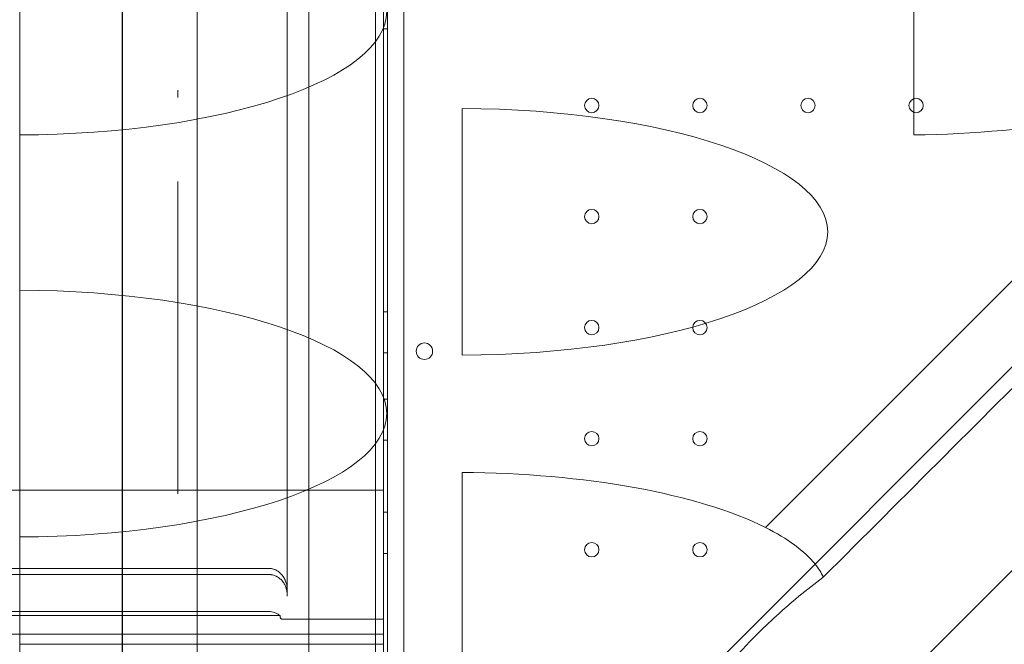
# Model space of a CAD drawing. Units: millimetres. Extents: x 24331 to 40331, y 3499 to 15499.
# Drawn here: x 29560 to 30039, y 7612 to 7916 of the extents above; entities that cross this region are included whole.
import ezdxf

# ---------------------------------------------------------------- set-up
doc = ezdxf.new("R2010")
doc.units = ezdxf.units.MM
doc.header["$MEASUREMENT"] = 0

msp = doc.modelspace()

# ---------------------------------------------------------------- linework, layer by layer
at = {"color": 0, "linetype": 'Continuous', "lineweight": 0}
for p, q in [((29700.79, 8538.59), (29700.79, 7306.17)), ((29700.79, 8538.59), (29700.79, 7306.17)), ((29736.99, 8437.46), (29736.99, 7407.07)), ((29738.98, 7409.46), (29738.98, 8435.08)), ((29746.98, 7411.29), (29746.98, 8433.25)), ((29733.16, 7489.49), (29733.16, 8356.46)), ((29733.16, 7489.49), (29733.16, 8356.46)), ((29646.33, 8332.2), (29646.33, 7513.76)), ((29646.33, 8332.2), (29646.33, 7513.76)), ((29609.92, 7515.98), (29609.92, 8329.98)), ((29609.92, 7515.98), (29609.92, 8329.98)), ((29609.99, 8329.38), (29609.99, 7515.98)), ((29609.99, 8329.38), (29609.99, 7515.98)), ((29736.98, 8007.27), (29736.98, 7837.27)), ((29736.98, 7837.27), (29736.98, 8007.27)), ((29560.04, 7859.97), (29560.04, 7979.96)), ((29560.04, 7859.97), (29560.04, 7979.96)), ((29995, 7859.99), (29995, 7979.94)), ((29995, 7859.99), (29995, 7979.94)), ((29690.18, 7881.8), (29690.18, 7962.74)), ((29700.79, 7306.17), (30317, 7922.38)), ((29700.79, 7306.17), (30317, 7922.38)), ((29738.98, 7911.49), (29736.98, 7911.49)), ((30141.14, 7887.31), (29922.89, 7669.06)), ((30141.14, 7887.31), (29922.89, 7669.06)), ((30141.14, 7887.28), (29922.93, 7669.07)), ((30141.14, 7887.28), (29922.93, 7669.07)), ((29690.18, 7862.82), (29690.18, 7881.8)), ((29560.04, 7264.38), (30173.22, 7877.56)), ((29775.29, 7752.83), (29775.29, 7872.82)), ((29775.29, 7752.83), (29775.29, 7872.82)), ((29690.18, 7861.23), (29690.18, 7862.82)), ((29690.18, 7860.24), (29690.18, 7861.23)), ((29560.04, 7784.46), (29560.04, 7859.97)), ((29560.04, 7784.46), (29560.04, 7859.97)), ((29690.18, 7819.3), (29690.18, 7860.24)), ((29736.98, 7837.27), (29736.98, 7687.27)), ((29690.18, 7818.3), (29690.18, 7819.3)), ((29690.18, 7816.71), (29690.18, 7818.3)), ((29690.18, 7797.74), (29690.18, 7816.71)), ((29690.18, 7784.77), (29690.18, 7797.74)), ((29690.18, 7699.98), (29690.18, 7784.77)), ((29560.04, 7664.47), (29560.04, 7784.46)), ((29560.04, 7664.47), (29560.04, 7784.46)), ((29738.98, 7773.99), (29736.98, 7773.99)), ((29738.98, 7753.99), (29736.98, 7753.99)), ((29738.98, 7731.49), (29736.98, 7731.49)), ((29738.98, 7711.49), (29736.98, 7711.49)), ((29690.18, 7638.77), (29690.18, 7699.98)), ((29775.29, 7575.83), (29775.29, 7695.81)), ((29775.29, 7575.83), (29775.29, 7695.81)), ((29636.98, 7687.27), (29736.98, 7687.27)), ((29636.98, 7685.36), (29636.98, 7687.27)), ((29736.98, 7662.27), (29736.98, 7687.27)), ((29738.98, 7676.49), (29736.98, 7676.49)), ((29560.04, 7588.96), (29560.04, 7664.47)), ((29560.04, 7588.96), (29560.04, 7664.47)), ((29736.98, 7637.27), (29736.98, 7662.27)), ((29738.98, 7656.49), (29736.98, 7656.49)), ((29636.98, 7649.2), (29681.18, 7649.2)), ((29636.98, 7646.2), (29681.18, 7646.2)), ((29690.18, 7638.77), (29690.18, 7636.48)), ((29690.18, 7635.61), (29690.18, 7636.48)), ((29736.98, 7612.27), (29736.98, 7637.27)), ((29636.98, 7628.2), (29681.18, 7628.2)), ((29636.98, 7626.2), (29686.73, 7626.2)), ((29688.14, 7624.48), (29736.98, 7624.48)), ((29636.98, 7617.27), (29736.98, 7617.27)), ((29636.98, 7617.14), (29736.98, 7617.14)), ((29636.98, 7612.27), (29736.98, 7612.27))]:
    msp.add_line(p, q, dxfattribs=at)
for centre, radius in [((29838.39, 7874.26), 3.5), ((29890.99, 7874.26), 3.5), ((29943.59, 7874.26), 3.5), ((29996.19, 7874.26), 3.5), ((29838.39, 7820.26), 3.5), ((29890.99, 7820.26), 3.5), ((29838.39, 7766.26), 3.5), ((29890.99, 7766.26), 3.5), ((29756.96, 7754.78), 4), ((29838.39, 7712.26), 3.5), ((29890.99, 7712.26), 3.5), ((29838.39, 7658.26), 3.5), ((29890.99, 7658.26), 3.5)]:
    msp.add_circle(centre, radius, dxfattribs=at)
for centre, major_axis, ratio, start_param, end_param in [((29558.08, 7919.96), (180.51, 0), 0.332393, 4.723246, 7.843125), ((29558.08, 7919.96), (180.51, 0), 0.332393, 4.723246, 7.843125), ((29989.76, 7919.96), (180.51, 0), 0.332393, 4.741415, 5.706558), ((29989.76, 7919.96), (180.51, 0), 0.332393, 4.741415, 5.706558), ((29615.03, 7220.37), (82784.55, 82740.63), 0.000536, 1.563347, 1.566202), ((29615.03, 7220.37), (82784.55, 82740.63), 0.000536, 1.563347, 1.566202), ((29772.66, 7812.82), (180.51, 0), 0.332393, 4.726955, 7.839416), ((29772.66, 7812.82), (180.51, 0), 0.332393, 4.726955, 7.839416), ((29558.08, 7724.46), (180.51, 0), 0.332393, 4.723246, 7.843125), ((29558.08, 7724.46), (180.51, 0), 0.332393, 4.723246, 7.843125), ((29772.66, 7635.82), (180.51, 0), 0.332393, 0.587477, 1.556231), ((29772.66, 7635.82), (180.51, 0), 0.332393, 0.587477, 1.556231), ((30007.95, 7635.82), (-218.59, -34.86), 0.223424, 5.076027, 5.076206), ((30007.95, 7635.82), (-218.59, -34.86), 0.223424, 5.076027, 5.076206), ((29772.61, 7635.82), (180.51, 0), 0.332393, 0.261406, 0.587118), ((29772.61, 7635.82), (180.51, 0), 0.332393, 0.261406, 0.587118), ((29772.66, 7635.82), (180.51, 0), 0.332393, 0.587297, 0.587477), ((29772.66, 7635.82), (180.51, 0), 0.332393, 0.587297, 0.587477), ((29772.61, 7635.82), (180.51, 0), 0.332393, 0.151897, 0.261406), ((29772.61, 7635.82), (180.51, 0), 0.332393, 0.151897, 0.261406)]:
    msp.add_ellipse(centre, major_axis=major_axis, ratio=ratio, start_param=start_param, end_param=end_param, dxfattribs=at)
for points in [[(29636.98, 7881.8), (29636.98, 7880.53), (29636.98, 7879.26), (29636.98, 7878.08)], [(29636.98, 7779.86), (29636.98, 7798), (29636.98, 7817.63), (29636.98, 7837.27)], [(29636.98, 7731.2), (29636.98, 7745.08), (29636.98, 7761.73), (29636.98, 7779.86)], [(29636.98, 7698.68), (29636.98, 7706.2), (29636.98, 7717.32), (29636.98, 7731.2)], [(29636.98, 7687.27), (29636.98, 7687.27), (29636.98, 7691.17), (29636.98, 7698.68)], [(29636.98, 7687.27), (29611.34, 7687.27), (29585.69, 7687.27), (29560.04, 7687.27)], [(29636.98, 7687.27), (29611.34, 7687.27), (29585.69, 7687.27), (29560.04, 7687.27)], [(29686.64, 7626.28), (29686.67, 7626.25), (29686.7, 7626.23), (29686.73, 7626.2)], [(29636.98, 7612.27), (29611.34, 7612.27), (29585.69, 7612.27), (29560.04, 7612.27)], [(29636.98, 7612.27), (29611.34, 7612.27), (29585.69, 7612.27), (29560.04, 7612.27)]]:
    msp.add_open_spline(points, degree=3, dxfattribs=at)
for points, knots in [([(29560.04, 7687.27), (29448.1, 7687.27), (29496.12, 7687.27), (29439.08, 7687.27), (29409.48, 7687.27), (29367.28, 7687.27), (29341.15, 7687.27), (29277.62, 7687.27), (26964.87, 7687.27), (26905.33, 7687.27), (26873.48, 7687.27), (26825.08, 7687.27), (26796.77, 7687.27), (26675.45, 7687.27)], [0.931252, 0.931252, 0.931252, 0.931252, 2.698831, 2.698831, 4.795153, 4.795153, 6, 6, 8.172516, 8.172516, 10.345031, 10.345031, 11.388894, 11.388894, 11.388894, 11.388894]), ([(29560.04, 7687.27), (29448.1, 7687.27), (29496.12, 7687.27), (29439.08, 7687.27), (29409.48, 7687.27), (29367.28, 7687.27), (29341.15, 7687.27), (29277.62, 7687.27), (26964.87, 7687.27), (26905.33, 7687.27), (26873.48, 7687.27), (26825.08, 7687.27), (26796.77, 7687.27), (26675.45, 7687.27)], [0.931252, 0.931252, 0.931252, 0.931252, 2.698831, 2.698831, 4.795153, 4.795153, 6, 6, 8.172516, 8.172516, 10.345031, 10.345031, 11.388894, 11.388894, 11.388894, 11.388894]), ([(29636.98, 7649.2), (29606.98, 7649.2), (29576.98, 7649.2), (29546.98, 7649.2), (29538.84, 7649.2), (29522.55, 7649.2), (29498.68, 7649.2), (29475.94, 7649.2), (29461.88, 7649.2), (29455.21, 7649.2), (29436.4, 7649.2), (29417.59, 7649.2), (29398.79, 7649.2), (28619.72, 7649.2), (27840.66, 7649.2), (27061.59, 7649.2), (27044.08, 7649.2), (27007.44, 7649.2), (26948.61, 7649.2), (26886.9, 7649.2), (26844.55, 7649.2), (26823.25, 7649.2), (26773.98, 7649.2), (26724.72, 7649.2), (26675.45, 7649.2)], [0.526316, 0.526316, 0.526316, 0.526316, 1, 1, 1, 2, 3, 4, 5, 5, 5, 6, 6, 6, 7, 7, 7, 8, 9, 10, 11, 11, 11, 11.423889, 11.423889, 11.423889, 11.423889]), ([(29636.98, 7646.2), (29606.98, 7646.2), (29576.98, 7646.2), (29546.98, 7646.2), (29538.84, 7646.2), (29522.55, 7646.2), (29498.68, 7646.2), (29475.94, 7646.2), (29461.88, 7646.2), (29455.21, 7646.2), (29436.4, 7646.2), (29417.59, 7646.2), (29398.79, 7646.2), (28619.72, 7646.2), (27840.66, 7646.2), (27061.59, 7646.2), (27044.08, 7646.2), (27007.44, 7646.2), (26948.61, 7646.2), (26886.9, 7646.2), (26844.55, 7646.2), (26823.25, 7646.2), (26773.98, 7646.2), (26724.72, 7646.2), (26675.45, 7646.2)], [0.526316, 0.526316, 0.526316, 0.526316, 1, 1, 1, 2, 3, 4, 5, 5, 5, 6, 6, 6, 7, 7, 7, 8, 9, 10, 11, 11, 11, 11.423889, 11.423889, 11.423889, 11.423889]), ([(29681.18, 7649.2), (29681.5, 7649.2), (29681.82, 7649.18), (29682.22, 7649.13), (29682.29, 7649.12), (29682.45, 7649.1), (29682.69, 7649.06), (29682.92, 7649), (29683.39, 7648.89), (29683.69, 7648.79), (29684.14, 7648.62), (29684.28, 7648.56), (29684.5, 7648.46), (29684.57, 7648.43), (29684.72, 7648.36), (29684.79, 7648.32), (29685.15, 7648.13), (29685.42, 7647.97), (29685.95, 7647.62), (29686.2, 7647.42), (29686.57, 7647.12), (29686.69, 7647.01), (29686.86, 7646.85), (29686.92, 7646.79), (29687.04, 7646.68), (29687.09, 7646.62), (29687.37, 7646.33), (29687.58, 7646.09), (29687.98, 7645.6), (29688.17, 7645.34), (29688.43, 7644.94), (29688.51, 7644.81), (29688.68, 7644.53), (29688.75, 7644.39), (29688.91, 7644.11), (29688.98, 7643.96), (29689.12, 7643.67), (29689.18, 7643.53), (29689.37, 7643.09), (29689.48, 7642.79), (29689.78, 7641.9), (29689.93, 7641.29), (29690.08, 7640.36), (29690.12, 7640.04), (29690.16, 7639.57), (29690.17, 7639.41), (29690.18, 7639.09), (29690.18, 7638.93), (29690.18, 7638.77)], [0, 0, 0, 0, 0.0625, 0.0625, 0.078125, 0.078125, 0.09375, 0.125, 0.125, 0.1875, 0.1875, 0.21875, 0.21875, 0.234375, 0.234375, 0.25, 0.25, 0.3125, 0.3125, 0.375, 0.375, 0.40625, 0.40625, 0.421875, 0.421875, 0.4375, 0.4375, 0.5, 0.5, 0.5625, 0.5625, 0.59375, 0.59375, 0.625, 0.625, 0.65625, 0.65625, 0.6875, 0.6875, 0.75, 0.75, 0.875, 0.875, 0.9375, 0.9375, 0.96875, 0.96875, 1, 1, 1, 1]), ([(29690.18, 7636.48), (29690.18, 7637.1), (29690.13, 7637.71), (29689.97, 7638.61), (29689.9, 7638.91), (29689.78, 7639.35), (29689.74, 7639.5), (29689.64, 7639.79), (29689.59, 7639.94), (29689.33, 7640.66), (29689.06, 7641.21), (29688.6, 7642), (29688.43, 7642.25), (29688.16, 7642.62), (29688.06, 7642.75), (29687.92, 7642.93), (29687.87, 7642.99), (29687.77, 7643.1), (29687.72, 7643.16), (29687.46, 7643.45), (29687.25, 7643.67), (29686.8, 7644.08), (29686.57, 7644.27), (29686.08, 7644.64), (29685.83, 7644.81), (29685.43, 7645.05), (29685.3, 7645.13), (29685.02, 7645.27), (29684.89, 7645.34), (29684.47, 7645.53), (29684.19, 7645.65), (29683.61, 7645.85), (29683.32, 7645.93), (29682.87, 7646.03), (29682.72, 7646.06), (29682.49, 7646.1), (29682.41, 7646.11), (29682.26, 7646.13), (29682.18, 7646.14), (29681.8, 7646.18), (29681.49, 7646.2), (29681.18, 7646.2)], [0, 0, 0, 0, 0.125, 0.125, 0.1875, 0.1875, 0.21875, 0.21875, 0.25, 0.25, 0.375, 0.375, 0.4375, 0.4375, 0.46875, 0.46875, 0.484375, 0.484375, 0.5, 0.5, 0.5625, 0.5625, 0.625, 0.625, 0.6875, 0.6875, 0.71875, 0.71875, 0.75, 0.75, 0.8125, 0.8125, 0.875, 0.875, 0.90625, 0.90625, 0.921875, 0.921875, 0.9375, 0.9375, 1, 1, 1, 1]), ([(29899.14, 7593.03), (29899.37, 7593.49), (29899.61, 7593.94), (29901.16, 7596.77), (29902.87, 7599.22), (29906.79, 7604.24), (29908.99, 7606.8), (29913.63, 7611.89), (29916.07, 7614.42), (29921.47, 7619.82), (29924.72, 7622.94), (29931.65, 7629.26), (29935.33, 7632.47), (29942.94, 7638.76), (29946.88, 7641.84), (29950.92, 7644.81), (29950.98, 7644.85), (29951.04, 7644.9)], [21.073432, 21.073432, 21.073432, 21.073432, 21.299207, 21.299207, 22.447471, 22.447471, 23.595734, 23.595734, 24.743997, 24.743997, 26.152456, 26.152456, 27.560915, 27.560915, 28.969374, 28.969374, 28.991238, 28.991238, 28.991238, 28.991238]), ([(29899.14, 7593.03), (29899.37, 7593.49), (29899.61, 7593.94), (29901.16, 7596.77), (29902.87, 7599.22), (29906.79, 7604.24), (29908.99, 7606.8), (29913.63, 7611.89), (29916.07, 7614.42), (29921.47, 7619.82), (29924.72, 7622.94), (29931.65, 7629.26), (29935.33, 7632.47), (29942.94, 7638.76), (29946.88, 7641.84), (29950.92, 7644.81), (29950.98, 7644.85), (29951.04, 7644.9)], [21.073432, 21.073432, 21.073432, 21.073432, 21.299207, 21.299207, 22.447471, 22.447471, 23.595734, 23.595734, 24.743997, 24.743997, 26.152456, 26.152456, 27.560915, 27.560915, 28.969374, 28.969374, 28.991238, 28.991238, 28.991238, 28.991238]), ([(29636.98, 7628.2), (29606.98, 7628.2), (29576.98, 7628.2), (29546.98, 7628.2), (29536.29, 7628.2), (29514.91, 7628.2), (29483.59, 7628.2), (29453.74, 7628.2), (29435.29, 7628.2), (29426.53, 7628.2), (29407.72, 7628.2), (29388.91, 7628.2), (29370.11, 7628.2), (28591.04, 7628.2), (27811.98, 7628.2), (27032.91, 7628.2), (27017.19, 7628.2), (26984.29, 7628.2), (26931.46, 7628.2), (26876.05, 7628.2), (26838.01, 7628.2), (26818.89, 7628.2), (26771.08, 7628.2), (26723.26, 7628.2), (26675.45, 7628.2)], [0.526316, 0.526316, 0.526316, 0.526316, 1, 1, 1, 2, 3, 4, 5, 5, 5, 6, 6, 6, 7, 7, 7, 8, 9, 10, 11, 11, 11, 11.411391, 11.411391, 11.411391, 11.411391]), ([(29681.18, 7628.2), (29681.68, 7628.2), (29682.17, 7628.16), (29683.13, 7627.99), (29683.6, 7627.87), (29684.54, 7627.54), (29684.99, 7627.33), (29685.84, 7626.86), (29686.25, 7626.58), (29686.63, 7626.28)], [0, 0, 0, 0, 0.25, 0.25, 0.5, 0.5, 0.75, 0.75, 1, 1, 1, 1]), ([(29636.98, 7626.2), (29606.98, 7626.2), (29576.98, 7626.2), (29546.98, 7626.2), (29536.29, 7626.2), (29514.91, 7626.2), (29483.59, 7626.2), (29453.74, 7626.2), (29435.29, 7626.2), (29426.53, 7626.2), (29407.72, 7626.2), (29388.91, 7626.2), (29370.11, 7626.2), (28591.04, 7626.2), (27811.98, 7626.2), (27032.91, 7626.2), (27017.19, 7626.2), (26984.29, 7626.2), (26931.46, 7626.2), (26876.05, 7626.2), (26838.01, 7626.2), (26818.89, 7626.2), (26771.08, 7626.2), (26723.26, 7626.2), (26675.45, 7626.2)], [0.526316, 0.526316, 0.526316, 0.526316, 1, 1, 1, 2, 3, 4, 5, 5, 5, 6, 6, 6, 7, 7, 7, 8, 9, 10, 11, 11, 11, 11.411391, 11.411391, 11.411391, 11.411391]), ([(29686.73, 7626.2), (29686.73, 7626.04), (29686.74, 7625.88), (29686.76, 7625.64), (29686.77, 7625.56), (29686.8, 7625.41), (29686.82, 7625.33), (29686.87, 7625.18), (29686.9, 7625.1), (29686.96, 7624.99), (29686.98, 7624.95), (29687.04, 7624.88), (29687.07, 7624.84), (29687.15, 7624.77), (29687.19, 7624.73), (29687.27, 7624.68), (29687.3, 7624.66), (29687.36, 7624.63), (29687.4, 7624.61), (29687.46, 7624.59), (29687.48, 7624.58), (29687.52, 7624.57), (29687.54, 7624.56), (29687.59, 7624.55), (29687.62, 7624.54), (29687.67, 7624.53), (29687.7, 7624.52), (29687.79, 7624.51), (29687.86, 7624.5), (29687.99, 7624.49), (29688.07, 7624.48), (29688.14, 7624.48)], [0, 0, 0, 0, 0.25, 0.25, 0.375, 0.375, 0.5, 0.5, 0.625, 0.625, 0.6875, 0.6875, 0.75, 0.75, 0.8125, 0.8125, 0.84375, 0.84375, 0.875, 0.875, 0.890625, 0.890625, 0.90625, 0.90625, 0.921875, 0.921875, 0.9375, 0.9375, 0.96875, 0.96875, 1, 1, 1, 1]), ([(29636.98, 7617.27), (29606.98, 7617.27), (29576.98, 7617.27), (29546.98, 7617.27), (29532.72, 7617.27), (29504.23, 7617.27), (29462.46, 7617.27), (29422.65, 7617.27), (29398.07, 7617.27), (29386.38, 7617.27), (29367.57, 7617.27), (29348.76, 7617.27), (29329.96, 7617.27), (28550.89, 7617.27), (27771.83, 7617.27), (26992.76, 7617.27), (26979.55, 7617.27), (26951.87, 7617.27), (26907.45, 7617.27), (26860.86, 7617.27), (26828.86, 7617.27), (26812.79, 7617.27), (26767.01, 7617.27), (26721.23, 7617.27), (26675.45, 7617.27)], [0.526316, 0.526316, 0.526316, 0.526316, 1, 1, 1, 2, 3, 4, 5, 5, 5, 6, 6, 6, 7, 7, 7, 8, 9, 10, 11, 11, 11, 11.393893, 11.393893, 11.393893, 11.393893]), ([(29636.98, 7617.14), (29636.65, 7617.14), (29636.32, 7617.14), (29635.58, 7617.14), (29635.18, 7617.14), (29634.3, 7617.14), (29633.82, 7617.14), (29632.77, 7617.14), (29632.19, 7617.14), (29630.92, 7617.14), (29630.23, 7617.14), (29628.71, 7617.14), (29627.88, 7617.14), (29626.06, 7617.14), (29625.06, 7617.14), (29622.87, 7617.14), (29621.68, 7617.14), (29619.05, 7617.14), (29617.62, 7617.14), (29614.46, 7617.14), (29612.74, 7617.14), (29608.96, 7617.14), (29606.9, 7617.14), (29602.35, 7617.14), (29599.88, 7617.14), (29594.43, 7617.14), (29591.46, 7617.14), (29584.92, 7617.14), (29581.35, 7617.14), (29573.51, 7617.14), (29569.23, 7617.14), (29559.81, 7617.14), (29554.68, 7617.14), (29543.37, 7617.14), (29537.21, 7617.14), (29525.73, 7617.14), (29520.41, 7617.14), (29510.17, 7617.14), (29505.25, 7617.14), (29495.45, 7617.14), (29490.58, 7617.14), (29480.89, 7617.14), (29476.07, 7617.14), (29466.51, 7617.14), (29461.77, 7617.14), (29452.39, 7617.14), (29447.74, 7617.14), (29438.55, 7617.14), (29434, 7617.14), (29425.02, 7617.14), (29420.59, 7617.14), (29411.86, 7617.14), (29407.57, 7617.14), (29399.12, 7617.14), (29394.96, 7617.14), (29386.81, 7617.14), (29382.74, 7617.14), (29366.46, 7617.14), (29354.24, 7617.14), (29327.37, 7617.14), (29312.71, 7617.14), (29280.46, 7617.14), (29262.87, 7617.14), (29224.18, 7617.14), (29203.07, 7617.14), (29156.63, 7617.14), (29131.31, 7617.14), (29075.58, 7617.14), (29045.19, 7617.14), (28978.32, 7617.14), (28941.85, 7617.14), (28861.61, 7617.14), (28817.84, 7617.14), (28721.55, 7617.14), (28669.03, 7617.14), (28553.48, 7617.14), (28490.45, 7617.14), (28351.8, 7617.14), (28276.16, 7617.14), (28109.78, 7617.14), (28019.02, 7617.14), (27819.35, 7617.14), (27710.44, 7617.14), (27470.84, 7617.14), (27340.15, 7617.14), (27131.92, 7617.14), (27057.29, 7617.14), (26965.48, 7617.14), (26954.26, 7617.14), (26937.49, 7617.14), (26932.15, 7617.14), (26921.37, 7617.14), (26915.92, 7617.14), (26904.93, 7617.14), (26899.39, 7617.14), (26888.22, 7617.14), (26882.6, 7617.14), (26871.29, 7617.14), (26865.59, 7617.14), (26854.15, 7617.14), (26848.4, 7617.14), (26836.86, 7617.14), (26831.06, 7617.14), (26819.44, 7617.14), (26813.61, 7617.14), (26800.71, 7617.14), (26793.65, 7617.14), (26778.11, 7617.14), (26769.63, 7617.14), (26750.99, 7617.14), (26740.82, 7617.14), (26718.44, 7617.14), (26706.23, 7617.14), (26687.83, 7617.14), (26681.64, 7617.14), (26675.45, 7617.14)], [0, 0, 0, 0, 1, 1, 2.2, 2.2, 3.64, 3.64, 5.368, 5.368, 7.4416, 7.4416, 9.92992, 9.92992, 12.915904, 12.915904, 16.499085, 16.499085, 20.798902, 20.798902, 25.958682, 25.958682, 32.150419, 32.150419, 39.580502, 39.580502, 48.496603, 48.496603, 59.195923, 59.195923, 72.035108, 72.035108, 87.442129, 87.442129, 105.936427, 105.936427, 121.93833, 121.93833, 136.8543, 136.8543, 151.764303, 151.764303, 166.687313, 166.687313, 181.608412, 181.608412, 196.514125, 196.514125, 211.436802, 211.436802, 226.358323, 226.358323, 241.268323, 241.268323, 256.185257, 256.185257, 271.096831, 271.096831, 315.831549, 315.831549, 369.51321, 369.51321, 433.931204, 433.931204, 511.232796, 511.232796, 603.994707, 603.994707, 715.309, 715.309, 848.886151, 848.886151, 1009.178733, 1009.178733, 1201.529831, 1201.529831, 1432.351149, 1432.351149, 1709.33673, 1709.33673, 2041.719427, 2041.719427, 2440.578664, 2440.578664, 2919.209749, 2919.209749, 3203.214398, 3203.214398, 3241.37921, 3241.37921, 3258.920405, 3258.920405, 3276.47786, 3276.47786, 3294.03096, 3294.03096, 3311.582761, 3311.582761, 3329.14055, 3329.14055, 3346.687556, 3346.687556, 3364.243426, 3364.243426, 3381.804062, 3381.804062, 3403.075517, 3403.075517, 3428.601263, 3428.601263, 3459.232159, 3459.232159, 3495.989233, 3495.989233, 3514.636587, 3514.636587, 3514.636587, 3514.636587])]:
    msp.add_open_spline(points, degree=3, knots=knots, dxfattribs=at)

doc.saveas('drawing.dxf')
